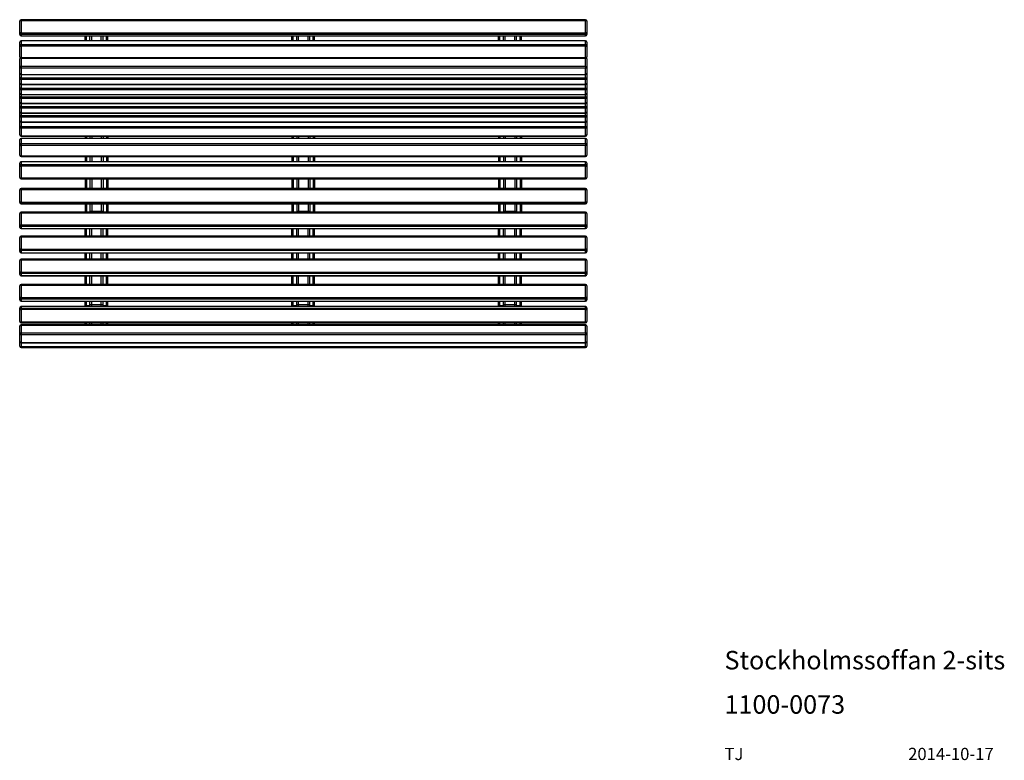
# Model space of a CAD drawing. Extents: x 952 to 3210, y 78 to 1775.
import ezdxf

# ---------------------------------------------------------------- set-up
doc = ezdxf.new("R2010")
doc.units = 0
doc.header["$LTSCALE"] = 8
doc.layers.get('0').update_dxf_attribs({"linetype": 'CONTINUOUS'})
doc.styles.add('SLDTEXTSTYLE0', font='TXT', dxfattribs={"width": 0.75})

msp = doc.modelspace()

# ---------------------------------------------------------------- linework, layer by layer
at = {"color": 7, "linetype": 'CONTINUOUS'}
for p, q in [((952.5, 1744.2), (952.5, 1771.9)), ((2249.5, 1774.9), (955.5, 1774.9)), ((955.5, 1772.3), (955.5, 1744.6)), ((2249.5, 1772.3), (955.5, 1772.3)), ((2249.5, 1744.6), (2249.5, 1772.3)), ((2252.5, 1771.9), (2252.5, 1744.2)), ((952.5, 1741.1), (952.5, 1744.2)), ((955.5, 1744.6), (955.5, 1741.2)), ((955.5, 1744.6), (2249.5, 1744.6)), ((2249.5, 1741.2), (955.5, 1741.2)), ((955.5, 1741.2), (955.5, 1738.1)), ((955.5, 1738.1), (2249.5, 1738.1)), ((955.5, 1738.1), (2249.5, 1738.1)), ((1102.5, 1726.6), (1102.5, 1738.1)), ((1105.5, 1726.6), (1105.5, 1738.1)), ((1113.5, 1726.6), (1113.5, 1738.1)), ((1143.5, 1726.6), (1143.5, 1738.1)), ((1151.5, 1726.6), (1151.5, 1738.1)), ((1154.5, 1726.6), (1154.5, 1738.1)), ((1576.5, 1726.6), (1576.5, 1738.1)), ((1579.5, 1726.6), (1579.5, 1738.1)), ((1587.5, 1726.6), (1587.5, 1738.1)), ((1617.5, 1726.6), (1617.5, 1738.1)), ((1625.5, 1726.6), (1625.5, 1738.1)), ((1628.5, 1726.6), (1628.5, 1738.1)), ((2050.5, 1726.6), (2050.5, 1738.1)), ((2053.5, 1726.6), (2053.5, 1738.1)), ((2061.5, 1726.6), (2061.5, 1738.1)), ((2091.5, 1726.6), (2091.5, 1738.1)), ((2099.5, 1726.6), (2099.5, 1738.1)), ((2102.5, 1726.6), (2102.5, 1738.1)), ((2249.5, 1744.6), (2249.5, 1741.2)), ((2249.5, 1738.1), (2249.5, 1741.2)), ((2252.5, 1744.2), (2252.5, 1741.1)), ((952.5, 1715.3), (952.5, 1723.6)), ((2249.5, 1726.6), (955.5, 1726.6)), ((2249.5, 1726.4), (955.5, 1726.4)), ((955.5, 1726.4), (955.5, 1718.1)), ((955.5, 1718.1), (2249.5, 1718.1)), ((955.5, 1718.1), (955.5, 1714.2)), ((2249.5, 1718.1), (2249.5, 1726.4)), ((2249.5, 1718.1), (2249.5, 1714.2)), ((2252.5, 1723.6), (2252.5, 1715.3)), ((952.5, 1689.4), (952.5, 1715.3)), ((2249.5, 1714.2), (955.5, 1714.2)), ((955.5, 1714.2), (955.5, 1688.3)), ((2249.5, 1688.3), (2249.5, 1714.2)), ((2252.5, 1715.3), (2252.5, 1689.4)), ((952.5, 1666.6), (952.5, 1685.4)), ((955.5, 1688.3), (2249.5, 1688.3)), ((955.5, 1686.4), (2249.5, 1686.4)), ((2252.5, 1685.4), (2252.5, 1666.6)), ((952.5, 1652.1), (952.5, 1666.6)), ((952.5, 1640.3), (952.5, 1652.1)), ((955.5, 1668.1), (2249.5, 1668.1)), ((955.5, 1668.1), (955.5, 1664)), ((2249.5, 1664), (955.5, 1664)), ((955.5, 1664), (955.5, 1649.5)), ((955.5, 1649.5), (2249.5, 1649.5)), ((955.5, 1649.1), (2249.5, 1649.1)), ((2249.5, 1668.1), (2249.5, 1664)), ((2249.5, 1649.5), (2249.5, 1664)), ((2252.5, 1666.6), (2252.5, 1652.1)), ((2252.5, 1652.1), (2252.5, 1640.3)), ((952.5, 1629.6), (952.5, 1640.3)), ((952.5, 1617.1), (952.5, 1629.6)), ((955.5, 1641.4), (2249.5, 1641.4)), ((955.5, 1641.4), (955.5, 1637.5)), ((2249.5, 1637.5), (955.5, 1637.5)), ((955.5, 1637.5), (955.5, 1626.8)), ((955.5, 1626.8), (2249.5, 1626.8)), ((955.5, 1626.6), (2249.5, 1626.6)), ((2249.5, 1641.4), (2249.5, 1637.5)), ((2249.5, 1626.8), (2249.5, 1637.5)), ((2252.5, 1640.3), (2252.5, 1629.6)), ((2252.5, 1629.6), (2252.5, 1617.1)), ((952.5, 1606.4), (952.5, 1617.1)), ((952.5, 1596.8), (952.5, 1606.4)), ((955.5, 1618.3), (2249.5, 1618.3)), ((955.5, 1618.3), (955.5, 1614.4)), ((2249.5, 1614.4), (955.5, 1614.4)), ((955.5, 1614.4), (955.5, 1603.6)), ((955.5, 1603.6), (2249.5, 1603.6)), ((955.5, 1603.4), (2249.5, 1603.4)), ((2249.5, 1618.3), (2249.5, 1614.4)), ((2249.5, 1603.6), (2249.5, 1614.4)), ((2252.5, 1617.1), (2252.5, 1606.4)), ((2252.5, 1606.4), (2252.5, 1596.8)), ((952.5, 1586.1), (952.5, 1596.8)), ((952.5, 1574.7), (952.5, 1586.1)), ((955.5, 1597.9), (2249.5, 1597.9)), ((955.5, 1597.9), (955.5, 1594)), ((2249.5, 1594), (955.5, 1594)), ((955.5, 1594), (955.5, 1583.3)), ((955.5, 1583.3), (2249.5, 1583.3)), ((955.5, 1583.1), (2249.5, 1583.1)), ((2249.5, 1597.9), (2249.5, 1594)), ((2249.5, 1583.3), (2249.5, 1594)), ((2252.5, 1596.8), (2252.5, 1586.1)), ((2252.5, 1586.1), (2252.5, 1574.7)), ((952.5, 1564), (952.5, 1574.7)), ((952.5, 1554.1), (952.5, 1564)), ((955.5, 1575.8), (2249.5, 1575.8)), ((955.5, 1575.8), (955.5, 1571.9)), ((2249.5, 1571.9), (955.5, 1571.9)), ((955.5, 1571.9), (955.5, 1561.2)), ((955.5, 1561.2), (2249.5, 1561.2)), ((955.5, 1561), (2249.5, 1561)), ((2249.5, 1575.8), (2249.5, 1571.9)), ((2249.5, 1561.2), (2249.5, 1571.9)), ((2252.5, 1574.7), (2252.5, 1564)), ((2252.5, 1564), (2252.5, 1554.1)), ((952.5, 1543.3), (952.5, 1554.1)), ((952.5, 1528.6), (952.5, 1543.3)), ((955.5, 1555.2), (955.5, 1551.3)), ((955.5, 1555.2), (2249.5, 1555.2)), ((2249.5, 1551.3), (955.5, 1551.3)), ((955.5, 1551.3), (955.5, 1540.6)), ((955.5, 1540.6), (2249.5, 1540.6)), ((955.5, 1540.3), (2249.5, 1540.3)), ((2249.5, 1555.2), (2249.5, 1551.3)), ((2249.5, 1540.6), (2249.5, 1551.3)), ((2252.5, 1554.1), (2252.5, 1543.3)), ((2252.5, 1543.3), (2252.5, 1528.6)), ((952.5, 1510.9), (952.5, 1528.6)), ((955.5, 1530.5), (955.5, 1526.3)), ((955.5, 1530.5), (2249.5, 1530.5)), ((2249.5, 1526.3), (955.5, 1526.3)), ((955.5, 1526.3), (955.5, 1508.5)), ((2249.5, 1530.5), (2249.5, 1526.3)), ((2249.5, 1508.5), (2249.5, 1526.3)), ((2252.5, 1528.6), (2252.5, 1510.9)), ((952.5, 1488.3), (952.5, 1500)), ((955.5, 1508.5), (2249.5, 1508.5)), ((955.5, 1507.9), (2249.5, 1507.9)), ((2249.5, 1503), (955.5, 1503)), ((2249.5, 1502.5), (955.5, 1502.5)), ((955.5, 1502.5), (955.5, 1490.8)), ((955.5, 1490.8), (2249.5, 1490.8)), ((955.5, 1490.8), (955.5, 1486.7)), ((1102.5, 1507.9), (1102.5, 1503)), ((1105.5, 1507.9), (1105.5, 1503)), ((1113.5, 1507.9), (1113.5, 1503)), ((1143.5, 1507.9), (1143.5, 1503)), ((1151.5, 1507.9), (1151.5, 1503)), ((1154.5, 1507.9), (1154.5, 1503)), ((1576.5, 1507.9), (1576.5, 1503)), ((1579.5, 1507.9), (1579.5, 1503)), ((1587.5, 1507.9), (1587.5, 1503)), ((1617.5, 1507.9), (1617.5, 1503)), ((1625.5, 1507.9), (1625.5, 1503)), ((1628.5, 1507.9), (1628.5, 1503)), ((2050.5, 1507.9), (2050.5, 1503)), ((2053.5, 1507.9), (2053.5, 1503)), ((2061.5, 1507.9), (2061.5, 1503)), ((2091.5, 1507.9), (2091.5, 1503)), ((2099.5, 1507.9), (2099.5, 1503)), ((2102.5, 1507.9), (2102.5, 1503)), ((2249.5, 1490.8), (2249.5, 1502.5)), ((2249.5, 1490.8), (2249.5, 1486.7)), ((2252.5, 1500), (2252.5, 1488.3)), ((952.5, 1464.6), (952.5, 1488.3)), ((2249.5, 1486.7), (955.5, 1486.7)), ((955.5, 1486.7), (955.5, 1463)), ((2249.5, 1463), (2249.5, 1486.7)), ((2252.5, 1488.3), (2252.5, 1464.6)), ((952.5, 1440.3), (952.5, 1445.9)), ((955.5, 1463), (2249.5, 1463)), ((955.5, 1461.6), (2249.5, 1461.6)), ((2249.5, 1448.9), (955.5, 1448.9)), ((2249.5, 1448.8), (955.5, 1448.8)), ((955.5, 1448.8), (955.5, 1443.2)), ((1102.5, 1461.6), (1102.5, 1448.9)), ((1105.5, 1461.6), (1105.5, 1448.9)), ((1113.5, 1461.6), (1113.5, 1448.9)), ((1143.5, 1461.6), (1143.5, 1448.9)), ((1151.5, 1461.6), (1151.5, 1448.9)), ((1154.5, 1461.6), (1154.5, 1448.9)), ((1576.5, 1461.6), (1576.5, 1448.9)), ((1579.5, 1461.6), (1579.5, 1448.9)), ((1587.5, 1461.6), (1587.5, 1448.9)), ((1617.5, 1461.6), (1617.5, 1448.9)), ((1625.5, 1461.6), (1625.5, 1448.9)), ((1628.5, 1461.6), (1628.5, 1448.9)), ((2050.5, 1461.6), (2050.5, 1448.9)), ((2053.5, 1461.6), (2053.5, 1448.9)), ((2061.5, 1461.6), (2061.5, 1448.9)), ((2091.5, 1461.6), (2091.5, 1448.9)), ((2099.5, 1461.6), (2099.5, 1448.9)), ((2102.5, 1461.6), (2102.5, 1448.9)), ((2249.5, 1443.2), (2249.5, 1448.8)), ((2252.5, 1445.9), (2252.5, 1440.3)), ((952.5, 1413.2), (952.5, 1440.3)), ((955.5, 1443.2), (2249.5, 1443.2)), ((955.5, 1443.2), (955.5, 1439.5)), ((2249.5, 1439.5), (955.5, 1439.5)), ((955.5, 1439.5), (955.5, 1412.4)), ((2249.5, 1443.2), (2249.5, 1439.5)), ((2249.5, 1412.4), (2249.5, 1439.5)), ((2252.5, 1440.3), (2252.5, 1413.2)), ((955.5, 1412.4), (2249.5, 1412.4)), ((955.5, 1410.2), (2249.5, 1410.2)), ((1102.5, 1410.2), (1102.5, 1387.9)), ((1105.5, 1410.2), (1105.5, 1387.9)), ((1113.5, 1410.2), (1113.5, 1387.9)), ((1143.5, 1410.2), (1143.5, 1387.9)), ((1151.5, 1410.2), (1151.5, 1387.9)), ((1154.5, 1410.2), (1154.5, 1387.9)), ((1576.5, 1410.2), (1576.5, 1387.9)), ((1579.5, 1410.2), (1579.5, 1387.9)), ((1587.5, 1410.2), (1587.5, 1387.9)), ((1617.5, 1410.2), (1617.5, 1387.9)), ((1625.5, 1410.2), (1625.5, 1387.9)), ((1628.5, 1410.2), (1628.5, 1387.9)), ((2050.5, 1410.2), (2050.5, 1387.9)), ((2053.5, 1410.2), (2053.5, 1387.9)), ((2061.5, 1410.2), (2061.5, 1387.9)), ((2091.5, 1410.2), (2091.5, 1387.9)), ((2099.5, 1410.2), (2099.5, 1387.9)), ((2102.5, 1410.2), (2102.5, 1387.9)), ((952.5, 1357), (952.5, 1384.9)), ((2249.5, 1387.9), (955.5, 1387.9)), ((955.5, 1385.1), (955.5, 1357.1)), ((2249.5, 1385.1), (955.5, 1385.1)), ((2249.5, 1357.1), (2249.5, 1385.1)), ((2252.5, 1384.9), (2252.5, 1357)), ((952.5, 1355.8), (952.5, 1357)), ((955.5, 1357.1), (2249.5, 1357.1)), ((955.5, 1357.1), (955.5, 1354)), ((2249.5, 1357.1), (2249.5, 1354)), ((2252.5, 1357), (2252.5, 1355.8)), ((2249.5, 1354), (955.5, 1354)), ((955.5, 1354), (955.5, 1352.8)), ((955.5, 1352.8), (2249.5, 1352.8)), ((955.5, 1352.8), (2249.5, 1352.8)), ((2249.5, 1334.1), (955.5, 1334.1)), ((955.5, 1331.7), (955.5, 1304.4)), ((2249.5, 1331.7), (955.5, 1331.7)), ((1102.5, 1352.8), (1102.5, 1335.6)), ((1105.5, 1335.6), (1102.5, 1335.6)), ((1102.5, 1334.1), (1102.5, 1335.6)), ((1105.5, 1352.8), (1105.5, 1335.6)), ((1105.5, 1334.1), (1105.5, 1335.6)), ((1113.5, 1352.8), (1113.5, 1334.8)), ((1113.5, 1334.1), (1113.5, 1334.8)), ((1139.5, 1335.6), (1117.5, 1335.6)), ((1143.5, 1352.8), (1143.5, 1334.8)), ((1143.5, 1334.1), (1143.5, 1334.8)), ((1151.5, 1352.8), (1151.5, 1335.6)), ((1154.5, 1335.6), (1151.5, 1335.6)), ((1151.5, 1334.1), (1151.5, 1335.6)), ((1154.5, 1352.8), (1154.5, 1335.6)), ((1154.5, 1334.1), (1154.5, 1335.6)), ((1576.5, 1352.8), (1576.5, 1335.6)), ((1579.5, 1335.6), (1576.5, 1335.6)), ((1576.5, 1334.1), (1576.5, 1335.6)), ((1579.5, 1352.8), (1579.5, 1335.6)), ((1579.5, 1334.1), (1579.5, 1335.6)), ((1587.5, 1352.8), (1587.5, 1334.8)), ((1587.5, 1334.1), (1587.5, 1334.8)), ((1613.5, 1335.6), (1591.5, 1335.6)), ((1617.5, 1352.8), (1617.5, 1334.8)), ((1617.5, 1334.1), (1617.5, 1334.8)), ((1625.5, 1352.8), (1625.5, 1335.6)), ((1628.5, 1335.6), (1625.5, 1335.6)), ((1625.5, 1334.1), (1625.5, 1335.6)), ((1628.5, 1352.8), (1628.5, 1335.6)), ((1628.5, 1334.1), (1628.5, 1335.6)), ((2050.5, 1352.8), (2050.5, 1335.6)), ((2053.5, 1335.6), (2050.5, 1335.6)), ((2050.5, 1334.1), (2050.5, 1335.6)), ((2053.5, 1352.8), (2053.5, 1335.6)), ((2053.5, 1334.1), (2053.5, 1335.6)), ((2061.5, 1352.8), (2061.5, 1334.8)), ((2061.5, 1334.1), (2061.5, 1334.8)), ((2087.5, 1335.6), (2065.5, 1335.6)), ((2091.5, 1352.8), (2091.5, 1334.8)), ((2091.5, 1334.1), (2091.5, 1334.8)), ((2099.5, 1352.8), (2099.5, 1335.6)), ((2102.5, 1335.6), (2099.5, 1335.6)), ((2099.5, 1334.1), (2099.5, 1335.6)), ((2102.5, 1352.8), (2102.5, 1335.6)), ((2102.5, 1334.1), (2102.5, 1335.6)), ((2249.5, 1352.8), (2249.5, 1354)), ((2249.5, 1304.4), (2249.5, 1331.7)), ((952.5, 1303.7), (952.5, 1331.1)), ((2252.5, 1331.1), (2252.5, 1303.7)), ((952.5, 1299), (952.5, 1303.7)), ((955.5, 1304.4), (2249.5, 1304.4)), ((955.5, 1304.4), (955.5, 1300.8)), ((2249.5, 1300.8), (955.5, 1300.8)), ((955.5, 1300.8), (955.5, 1296.1)), ((955.5, 1296.1), (2249.5, 1296.1)), ((955.5, 1296), (2249.5, 1296)), ((1102.5, 1278.8), (1102.5, 1296)), ((1105.5, 1278.8), (1105.5, 1296)), ((1113.5, 1278.8), (1113.5, 1296)), ((1143.5, 1278.8), (1143.5, 1296)), ((1151.5, 1278.8), (1151.5, 1296)), ((1154.5, 1278.8), (1154.5, 1296)), ((1576.5, 1278.8), (1576.5, 1296)), ((1579.5, 1278.8), (1579.5, 1296)), ((1587.5, 1278.8), (1587.5, 1296)), ((1617.5, 1278.8), (1617.5, 1296)), ((1625.5, 1278.8), (1625.5, 1296)), ((1628.5, 1278.8), (1628.5, 1296)), ((2050.5, 1278.8), (2050.5, 1296)), ((2053.5, 1278.8), (2053.5, 1296)), ((2061.5, 1278.8), (2061.5, 1296)), ((2091.5, 1278.8), (2091.5, 1296)), ((2099.5, 1278.8), (2099.5, 1296)), ((2102.5, 1278.8), (2102.5, 1296)), ((2249.5, 1304.4), (2249.5, 1300.8)), ((2249.5, 1296.1), (2249.5, 1300.8)), ((2252.5, 1303.7), (2252.5, 1299)), ((952.5, 1248.5), (952.5, 1275.8)), ((2249.5, 1278.8), (955.5, 1278.8)), ((955.5, 1276.5), (955.5, 1249.1)), ((2249.5, 1276.5), (955.5, 1276.5)), ((2249.5, 1249.1), (2249.5, 1276.5)), ((2252.5, 1275.8), (2252.5, 1248.5)), ((952.5, 1243.7), (952.5, 1248.5)), ((955.5, 1249.1), (2249.5, 1249.1)), ((955.5, 1249.1), (955.5, 1245.6)), ((2249.5, 1245.6), (955.5, 1245.6)), ((955.5, 1245.6), (955.5, 1240.8)), ((2249.5, 1249.1), (2249.5, 1245.6)), ((2249.5, 1240.8), (2249.5, 1245.6)), ((2252.5, 1248.5), (2252.5, 1243.7)), ((952.5, 1196), (952.5, 1223.3)), ((955.5, 1240.8), (2249.5, 1240.8)), ((955.5, 1240.7), (2249.5, 1240.7)), ((2249.5, 1226.3), (955.5, 1226.3)), ((955.5, 1224), (955.5, 1196.6)), ((2249.5, 1224), (955.5, 1224)), ((1102.5, 1226.3), (1102.5, 1240.7)), ((1105.5, 1226.3), (1105.5, 1240.7)), ((1113.5, 1226.3), (1113.5, 1240.7)), ((1143.5, 1226.3), (1143.5, 1240.7)), ((1151.5, 1226.3), (1151.5, 1240.7)), ((1154.5, 1226.3), (1154.5, 1240.7)), ((1576.5, 1226.3), (1576.5, 1240.7)), ((1579.5, 1226.3), (1579.5, 1240.7)), ((1587.5, 1226.3), (1587.5, 1240.7)), ((1617.5, 1226.3), (1617.5, 1240.7)), ((1625.5, 1226.3), (1625.5, 1240.7)), ((1628.5, 1226.3), (1628.5, 1240.7)), ((2050.5, 1226.3), (2050.5, 1240.7)), ((2053.5, 1226.3), (2053.5, 1240.7)), ((2061.5, 1226.3), (2061.5, 1240.7)), ((2091.5, 1226.3), (2091.5, 1240.7)), ((2099.5, 1226.3), (2099.5, 1240.7)), ((2102.5, 1226.3), (2102.5, 1240.7)), ((2249.5, 1196.6), (2249.5, 1224)), ((2252.5, 1223.3), (2252.5, 1196)), ((955.5, 1196.6), (2249.5, 1196.6)), ((955.5, 1196.6), (955.5, 1193)), ((2249.5, 1196.6), (2249.5, 1193)), ((952.5, 1191.2), (952.5, 1196)), ((2249.5, 1193), (955.5, 1193)), ((955.5, 1193), (955.5, 1188.3)), ((955.5, 1188.3), (2249.5, 1188.3)), ((955.5, 1188.2), (2249.5, 1188.2)), ((1102.5, 1168), (1102.5, 1188.2)), ((1105.5, 1168), (1105.5, 1188.2)), ((1113.5, 1168), (1113.5, 1188.2)), ((1143.5, 1168), (1143.5, 1188.2)), ((1151.5, 1168), (1151.5, 1188.2)), ((1154.5, 1168), (1154.5, 1188.2)), ((1576.5, 1168), (1576.5, 1188.2)), ((1579.5, 1168), (1579.5, 1188.2)), ((1587.5, 1168), (1587.5, 1188.2)), ((1617.5, 1168), (1617.5, 1188.2)), ((1625.5, 1168), (1625.5, 1188.2)), ((1628.5, 1168), (1628.5, 1188.2)), ((2050.5, 1168), (2050.5, 1188.2)), ((2053.5, 1168), (2053.5, 1188.2)), ((2061.5, 1168), (2061.5, 1188.2)), ((2091.5, 1168), (2091.5, 1188.2)), ((2099.5, 1168), (2099.5, 1188.2)), ((2102.5, 1168), (2102.5, 1188.2)), ((2249.5, 1188.3), (2249.5, 1193)), ((2252.5, 1196), (2252.5, 1191.2)), ((952.5, 1137.6), (952.5, 1165)), ((2249.5, 1168), (955.5, 1168)), ((955.5, 1165.6), (955.5, 1138.3)), ((2249.5, 1165.6), (955.5, 1165.6)), ((2249.5, 1138.3), (2249.5, 1165.6)), ((2252.5, 1165), (2252.5, 1137.6)), ((952.5, 1132.9), (952.5, 1137.6)), ((955.5, 1138.3), (955.5, 1134.7)), ((955.5, 1138.3), (2249.5, 1138.3)), ((2249.5, 1134.7), (955.5, 1134.7)), ((955.5, 1134.7), (955.5, 1129.9)), ((955.5, 1129.9), (2249.5, 1129.9)), ((955.5, 1129.9), (2249.5, 1129.9)), ((1102.5, 1121.8), (1102.5, 1129.9)), ((1105.5, 1121.8), (1105.5, 1129.9)), ((1113.5, 1121), (1113.5, 1129.9)), ((1143.5, 1121), (1143.5, 1129.9)), ((1151.5, 1121.8), (1151.5, 1129.9)), ((1154.5, 1121.8), (1154.5, 1129.9)), ((1576.5, 1121.8), (1576.5, 1129.9)), ((1579.5, 1121.8), (1579.5, 1129.9)), ((1587.5, 1121), (1587.5, 1129.9)), ((1617.5, 1121), (1617.5, 1129.9)), ((1625.5, 1121.8), (1625.5, 1129.9)), ((1628.5, 1121.8), (1628.5, 1129.9)), ((2050.5, 1121.8), (2050.5, 1129.9)), ((2053.5, 1121.8), (2053.5, 1129.9)), ((2061.5, 1121), (2061.5, 1129.9)), ((2091.5, 1121), (2091.5, 1129.9)), ((2099.5, 1121.8), (2099.5, 1129.9)), ((2102.5, 1121.8), (2102.5, 1129.9)), ((2249.5, 1138.3), (2249.5, 1134.7)), ((2249.5, 1129.9), (2249.5, 1134.7)), ((2252.5, 1137.6), (2252.5, 1132.9)), ((952.5, 1110.9), (952.5, 1114.3)), ((952.5, 1083.2), (952.5, 1110.9)), ((2249.5, 1117.3), (955.5, 1117.3)), ((955.5, 1117.3), (955.5, 1113.9)), ((2249.5, 1117.3), (955.5, 1117.3)), ((955.5, 1113.9), (955.5, 1110.4)), ((955.5, 1113.9), (2249.5, 1113.9)), ((2249.5, 1110.4), (955.5, 1110.4)), ((955.5, 1110.4), (955.5, 1082.8)), ((1105.5, 1121.8), (1102.5, 1121.8)), ((1102.5, 1117.3), (1102.5, 1121.8)), ((1105.5, 1117.3), (1105.5, 1121.8)), ((1113.5, 1117.3), (1113.5, 1121)), ((1139.5, 1121.8), (1117.5, 1121.8)), ((1143.5, 1117.3), (1143.5, 1121)), ((1154.5, 1121.8), (1151.5, 1121.8)), ((1151.5, 1117.3), (1151.5, 1121.8)), ((1154.5, 1117.3), (1154.5, 1121.8)), ((1579.5, 1121.8), (1576.5, 1121.8)), ((1576.5, 1117.3), (1576.5, 1121.8)), ((1579.5, 1117.3), (1579.5, 1121.8)), ((1587.5, 1117.3), (1587.5, 1121)), ((1613.5, 1121.8), (1591.5, 1121.8)), ((1617.5, 1117.3), (1617.5, 1121)), ((1628.5, 1121.8), (1625.5, 1121.8)), ((1625.5, 1117.3), (1625.5, 1121.8)), ((1628.5, 1117.3), (1628.5, 1121.8)), ((2053.5, 1121.8), (2050.5, 1121.8)), ((2050.5, 1117.3), (2050.5, 1121.8)), ((2053.5, 1117.3), (2053.5, 1121.8)), ((2061.5, 1117.3), (2061.5, 1121)), ((2087.5, 1121.8), (2065.5, 1121.8)), ((2091.5, 1117.3), (2091.5, 1121)), ((2102.5, 1121.8), (2099.5, 1121.8)), ((2099.5, 1117.3), (2099.5, 1121.8)), ((2102.5, 1117.3), (2102.5, 1121.8)), ((2249.5, 1113.9), (2249.5, 1117.3)), ((2249.5, 1113.9), (2249.5, 1110.4)), ((2249.5, 1082.8), (2249.5, 1110.4)), ((2252.5, 1114.3), (2252.5, 1110.9)), ((2252.5, 1110.9), (2252.5, 1083.2)), ((952.5, 1055), (952.5, 1072.3)), ((955.5, 1082.8), (2249.5, 1082.8)), ((955.5, 1080.2), (2249.5, 1080.2)), ((2249.5, 1075.3), (955.5, 1075.3)), ((955.5, 1074.2), (955.5, 1056.9)), ((2249.5, 1074.2), (955.5, 1074.2)), ((1102.5, 1075.3), (1102.5, 1080.2)), ((1105.5, 1075.3), (1105.5, 1080.2)), ((1113.5, 1075.3), (1113.5, 1080.2)), ((1143.5, 1075.3), (1143.5, 1080.2)), ((1151.5, 1075.3), (1151.5, 1080.2)), ((1154.5, 1075.3), (1154.5, 1080.2)), ((1576.5, 1075.3), (1576.5, 1080.2)), ((1579.5, 1075.3), (1579.5, 1080.2)), ((1587.5, 1075.3), (1587.5, 1080.2)), ((1617.5, 1075.3), (1617.5, 1080.2)), ((1625.5, 1075.3), (1625.5, 1080.2)), ((1628.5, 1075.3), (1628.5, 1080.2)), ((2050.5, 1075.3), (2050.5, 1080.2)), ((2053.5, 1075.3), (2053.5, 1080.2)), ((2061.5, 1075.3), (2061.5, 1080.2)), ((2091.5, 1075.3), (2091.5, 1080.2)), ((2099.5, 1075.3), (2099.5, 1080.2)), ((2102.5, 1075.3), (2102.5, 1080.2)), ((2249.5, 1056.9), (2249.5, 1074.2)), ((2252.5, 1072.3), (2252.5, 1055)), ((952.5, 1037.7), (952.5, 1055)), ((955.5, 1056.9), (955.5, 1052.7)), ((955.5, 1056.9), (2249.5, 1056.9)), ((2249.5, 1052.7), (955.5, 1052.7)), ((955.5, 1052.7), (955.5, 1035.4)), ((2249.5, 1056.9), (2249.5, 1052.7)), ((2249.5, 1035.4), (2249.5, 1052.7)), ((2252.5, 1055), (2252.5, 1037.7)), ((952.5, 1026.5), (952.5, 1037.7)), ((955.5, 1035.4), (2249.5, 1035.4)), ((955.5, 1034.7), (2249.5, 1034.7)), ((955.5, 1026.2), (2249.5, 1026.2)), ((955.5, 1023.5), (2249.5, 1023.5)), ((2252.5, 1037.7), (2252.5, 1026.5))]:
    msp.add_line(p, q, dxfattribs=at)
at = {"color": 8, "linetype": 'CONTINUOUS'}
for p, q in [((955.5, 1774.9), (955.5, 1772.3)), ((2249.5, 1774.9), (2249.5, 1772.3)), ((955.5, 1738.1), (955.5, 1738.1)), ((1117.5, 1726.6), (1117.5, 1738.1)), ((1139.5, 1726.6), (1139.5, 1738.1)), ((1591.5, 1726.6), (1591.5, 1738.1)), ((1613.5, 1726.6), (1613.5, 1738.1)), ((2065.5, 1726.6), (2065.5, 1738.1)), ((2087.5, 1726.6), (2087.5, 1738.1)), ((2249.5, 1738.1), (2249.5, 1738.1)), ((955.5, 1726.6), (955.5, 1726.4)), ((2249.5, 1726.6), (2249.5, 1726.4)), ((955.5, 1688.3), (955.5, 1686.4)), ((955.5, 1686.4), (955.5, 1668.1)), ((2249.5, 1688.3), (2249.5, 1686.4)), ((2249.5, 1668.1), (2249.5, 1686.4)), ((955.5, 1649.5), (955.5, 1649.1)), ((955.5, 1649.1), (955.5, 1641.4)), ((2249.5, 1649.5), (2249.5, 1649.1)), ((2249.5, 1641.4), (2249.5, 1649.1)), ((955.5, 1626.8), (955.5, 1626.6)), ((955.5, 1626.6), (955.5, 1618.3)), ((2249.5, 1626.8), (2249.5, 1626.6)), ((2249.5, 1618.3), (2249.5, 1626.6)), ((955.5, 1603.6), (955.5, 1603.4)), ((955.5, 1603.4), (955.5, 1597.9)), ((2249.5, 1603.6), (2249.5, 1603.4)), ((2249.5, 1597.9), (2249.5, 1603.4)), ((955.5, 1583.3), (955.5, 1583.1)), ((955.5, 1583.1), (955.5, 1575.8)), ((2249.5, 1583.3), (2249.5, 1583.1)), ((2249.5, 1575.8), (2249.5, 1583.1)), ((955.5, 1561.2), (955.5, 1561)), ((955.5, 1561), (955.5, 1555.2)), ((2249.5, 1561.2), (2249.5, 1561)), ((2249.5, 1555.2), (2249.5, 1561)), ((955.5, 1540.6), (955.5, 1540.3)), ((955.5, 1540.3), (955.5, 1530.5)), ((2249.5, 1540.6), (2249.5, 1540.3)), ((2249.5, 1530.5), (2249.5, 1540.3)), ((955.5, 1508.5), (955.5, 1507.9)), ((955.5, 1503), (955.5, 1502.5)), ((1117.5, 1507.9), (1117.5, 1503)), ((1139.5, 1507.9), (1139.5, 1503)), ((1591.5, 1507.9), (1591.5, 1503)), ((1613.5, 1507.9), (1613.5, 1503)), ((2065.5, 1507.9), (2065.5, 1503)), ((2087.5, 1507.9), (2087.5, 1503)), ((2249.5, 1508.5), (2249.5, 1507.9)), ((2249.5, 1503), (2249.5, 1502.5)), ((955.5, 1463), (955.5, 1461.6)), ((955.5, 1448.9), (955.5, 1448.8)), ((1117.5, 1461.6), (1117.5, 1448.9)), ((1139.5, 1461.6), (1139.5, 1448.9)), ((1591.5, 1461.6), (1591.5, 1448.9)), ((1613.5, 1461.6), (1613.5, 1448.9)), ((2065.5, 1461.6), (2065.5, 1448.9)), ((2087.5, 1461.6), (2087.5, 1448.9)), ((2249.5, 1463), (2249.5, 1461.6)), ((2249.5, 1448.9), (2249.5, 1448.8)), ((955.5, 1412.4), (955.5, 1410.2)), ((1117.5, 1410.2), (1117.5, 1387.9)), ((1139.5, 1410.2), (1139.5, 1387.9)), ((1591.5, 1410.2), (1591.5, 1387.9)), ((1613.5, 1410.2), (1613.5, 1387.9)), ((2065.5, 1410.2), (2065.5, 1387.9)), ((2087.5, 1410.2), (2087.5, 1387.9)), ((2249.5, 1412.4), (2249.5, 1410.2)), ((955.5, 1387.9), (955.5, 1385.1)), ((2249.5, 1387.9), (2249.5, 1385.1)), ((955.5, 1352.8), (955.5, 1352.8)), ((955.5, 1334.1), (955.5, 1331.7)), ((1117.5, 1352.8), (1117.5, 1335.6)), ((1117.5, 1334.1), (1117.5, 1335.6)), ((1139.5, 1352.8), (1139.5, 1335.6)), ((1139.5, 1334.1), (1139.5, 1335.6)), ((1591.5, 1352.8), (1591.5, 1335.6)), ((1591.5, 1334.1), (1591.5, 1335.6)), ((1613.5, 1352.8), (1613.5, 1335.6)), ((1613.5, 1334.1), (1613.5, 1335.6)), ((2065.5, 1352.8), (2065.5, 1335.6)), ((2065.5, 1334.1), (2065.5, 1335.6)), ((2087.5, 1352.8), (2087.5, 1335.6)), ((2087.5, 1334.1), (2087.5, 1335.6)), ((2249.5, 1352.8), (2249.5, 1352.8)), ((2249.5, 1334.1), (2249.5, 1331.7)), ((955.5, 1296.1), (955.5, 1296)), ((1117.5, 1278.8), (1117.5, 1296)), ((1139.5, 1278.8), (1139.5, 1296)), ((1591.5, 1278.8), (1591.5, 1296)), ((1613.5, 1278.8), (1613.5, 1296)), ((2065.5, 1278.8), (2065.5, 1296)), ((2087.5, 1278.8), (2087.5, 1296)), ((2249.5, 1296.1), (2249.5, 1296)), ((955.5, 1278.8), (955.5, 1276.5)), ((2249.5, 1278.8), (2249.5, 1276.5)), ((955.5, 1240.8), (955.5, 1240.7)), ((955.5, 1226.3), (955.5, 1224)), ((1117.5, 1226.3), (1117.5, 1240.7)), ((1139.5, 1226.3), (1139.5, 1240.7)), ((1591.5, 1226.3), (1591.5, 1240.7)), ((1613.5, 1226.3), (1613.5, 1240.7)), ((2065.5, 1226.3), (2065.5, 1240.7)), ((2087.5, 1226.3), (2087.5, 1240.7)), ((2249.5, 1240.8), (2249.5, 1240.7)), ((2249.5, 1226.3), (2249.5, 1224)), ((955.5, 1188.3), (955.5, 1188.2)), ((1117.5, 1168), (1117.5, 1188.2)), ((1139.5, 1168), (1139.5, 1188.2)), ((1591.5, 1168), (1591.5, 1188.2)), ((1613.5, 1168), (1613.5, 1188.2)), ((2065.5, 1168), (2065.5, 1188.2)), ((2087.5, 1168), (2087.5, 1188.2)), ((2249.5, 1188.3), (2249.5, 1188.2)), ((955.5, 1168), (955.5, 1165.6)), ((2249.5, 1168), (2249.5, 1165.6)), ((955.5, 1129.9), (955.5, 1129.9)), ((1117.5, 1121.8), (1117.5, 1129.9)), ((1139.5, 1121.8), (1139.5, 1129.9)), ((1591.5, 1121.8), (1591.5, 1129.9)), ((1613.5, 1121.8), (1613.5, 1129.9)), ((2065.5, 1121.8), (2065.5, 1129.9)), ((2087.5, 1121.8), (2087.5, 1129.9)), ((2249.5, 1129.9), (2249.5, 1129.9)), ((955.5, 1117.3), (955.5, 1117.3)), ((1117.5, 1117.3), (1117.5, 1121.8)), ((1139.5, 1117.3), (1139.5, 1121.8)), ((1591.5, 1117.3), (1591.5, 1121.8)), ((1613.5, 1117.3), (1613.5, 1121.8)), ((2065.5, 1117.3), (2065.5, 1121.8)), ((2087.5, 1117.3), (2087.5, 1121.8)), ((2249.5, 1117.3), (2249.5, 1117.3)), ((955.5, 1082.8), (955.5, 1080.2)), ((955.5, 1075.3), (955.5, 1074.2)), ((1117.5, 1075.3), (1117.5, 1080.2)), ((1139.5, 1075.3), (1139.5, 1080.2)), ((1591.5, 1075.3), (1591.5, 1080.2)), ((1613.5, 1075.3), (1613.5, 1080.2)), ((2065.5, 1075.3), (2065.5, 1080.2)), ((2087.5, 1075.3), (2087.5, 1080.2)), ((2249.5, 1082.8), (2249.5, 1080.2)), ((2249.5, 1075.3), (2249.5, 1074.2)), ((955.5, 1035.4), (955.5, 1034.7)), ((955.5, 1034.7), (955.5, 1026.2)), ((955.5, 1026.2), (955.5, 1023.5)), ((2249.5, 1035.4), (2249.5, 1034.7)), ((2249.5, 1026.2), (2249.5, 1034.7)), ((2249.5, 1026.2), (2249.5, 1023.5))]:
    msp.add_line(p, q, dxfattribs=at)
at = {"color": 7, "linetype": 'CONTINUOUS', "flags": 128}
for points in [[(952.5, 1715.3), (952.5, 1715.1), (952.7, 1714.9), (953, 1714.7), (953.4, 1714.5), (953.8, 1714.3), (954.3, 1714.2), (954.9, 1714.2), (955.5, 1714.2)], [(2249.5, 1714.2), (2250.1, 1714.2), (2250.6, 1714.2), (2251.2, 1714.3), (2251.6, 1714.5), (2252, 1714.7), (2252.3, 1714.9), (2252.4, 1715.1), (2252.5, 1715.3)], [(952.5, 1689.4), (952.5, 1689.2), (952.7, 1689), (953, 1688.8), (953.4, 1688.6), (953.8, 1688.4), (954.3, 1688.3), (954.9, 1688.3), (955.5, 1688.3)], [(2249.5, 1688.3), (2250.1, 1688.3), (2250.6, 1688.3), (2251.2, 1688.4), (2251.6, 1688.6), (2252, 1688.8), (2252.3, 1689), (2252.4, 1689.2), (2252.5, 1689.4)], [(955.5, 1668.1), (954.9, 1668.1), (954.3, 1668), (953.8, 1667.9), (953.4, 1667.7), (953, 1667.5), (952.7, 1667.2), (952.5, 1666.9), (952.5, 1666.6)], [(2249.5, 1668.1), (2250.1, 1668.1), (2250.6, 1668), (2251.2, 1667.9), (2251.6, 1667.7), (2252, 1667.5), (2252.3, 1667.2), (2252.4, 1666.9), (2252.5, 1666.6)], [(955.5, 1641.4), (954.9, 1641.4), (954.3, 1641.3), (953.8, 1641.2), (953.4, 1641.1), (953, 1640.9), (952.7, 1640.7), (952.5, 1640.5), (952.5, 1640.3)], [(2249.5, 1641.4), (2250.1, 1641.4), (2250.6, 1641.3), (2251.2, 1641.2), (2251.6, 1641.1), (2252, 1640.9), (2252.3, 1640.7), (2252.4, 1640.5), (2252.5, 1640.3)], [(955.5, 1618.3), (954.9, 1618.3), (954.3, 1618.2), (953.8, 1618.1), (953.4, 1617.9), (953, 1617.8), (952.7, 1617.6), (952.5, 1617.4), (952.5, 1617.1)], [(2249.5, 1618.3), (2250.1, 1618.3), (2250.6, 1618.2), (2251.2, 1618.1), (2251.6, 1617.9), (2252, 1617.8), (2252.3, 1617.6), (2252.4, 1617.4), (2252.5, 1617.1)], [(955.5, 1597.9), (954.9, 1597.9), (954.3, 1597.8), (953.8, 1597.7), (953.4, 1597.6), (953, 1597.4), (952.7, 1597.2), (952.5, 1597), (952.5, 1596.8)], [(2249.5, 1597.9), (2250.1, 1597.9), (2250.6, 1597.8), (2251.2, 1597.7), (2251.6, 1597.6), (2252, 1597.4), (2252.3, 1597.2), (2252.4, 1597), (2252.5, 1596.8)], [(955.5, 1575.8), (954.9, 1575.8), (954.3, 1575.8), (953.8, 1575.6), (953.4, 1575.5), (953, 1575.3), (952.7, 1575.1), (952.5, 1574.9), (952.5, 1574.7)], [(2249.5, 1575.8), (2250.1, 1575.8), (2250.6, 1575.8), (2251.2, 1575.6), (2251.6, 1575.5), (2252, 1575.3), (2252.3, 1575.1), (2252.4, 1574.9), (2252.5, 1574.7)], [(955.5, 1555.2), (954.9, 1555.2), (954.3, 1555.1), (953.8, 1555), (953.4, 1554.9), (953, 1554.7), (952.7, 1554.5), (952.5, 1554.3), (952.5, 1554.1)], [(2249.5, 1555.2), (2250.1, 1555.2), (2250.6, 1555.1), (2251.2, 1555), (2251.6, 1554.9), (2252, 1554.7), (2252.3, 1554.5), (2252.4, 1554.3), (2252.5, 1554.1)], [(955.5, 1530.5), (954.9, 1530.5), (954.3, 1530.4), (953.8, 1530.2), (953.4, 1530), (953, 1529.7), (952.7, 1529.4), (952.5, 1529), (952.5, 1528.6)], [(2249.5, 1530.5), (2250.1, 1530.5), (2250.6, 1530.4), (2251.2, 1530.2), (2251.6, 1530), (2252, 1529.7), (2252.3, 1529.4), (2252.4, 1529), (2252.5, 1528.6)], [(952.5, 1488.3), (952.5, 1488), (952.7, 1487.7), (953, 1487.4), (953.4, 1487.2), (953.8, 1487), (954.3, 1486.8), (954.9, 1486.7), (955.5, 1486.7)], [(2249.5, 1486.7), (2250.1, 1486.7), (2250.6, 1486.8), (2251.2, 1487), (2251.6, 1487.2), (2252, 1487.4), (2252.3, 1487.7), (2252.4, 1488), (2252.5, 1488.3)], [(952.5, 1464.6), (952.5, 1464.3), (952.7, 1464), (953, 1463.7), (953.4, 1463.5), (953.8, 1463.3), (954.3, 1463.1), (954.9, 1463), (955.5, 1463)], [(2249.5, 1463), (2250.1, 1463), (2250.6, 1463.1), (2251.2, 1463.3), (2251.6, 1463.5), (2252, 1463.7), (2252.3, 1464), (2252.4, 1464.3), (2252.5, 1464.6)], [(1117.5, 1335.6), (1116.7, 1335.6), (1116, 1335.6), (1115.3, 1335.5), (1114.7, 1335.4), (1114.2, 1335.3), (1113.8, 1335.1), (1113.6, 1334.9), (1113.5, 1334.8)], [(1143.5, 1334.8), (1143.4, 1334.9), (1143.2, 1335.1), (1142.8, 1335.3), (1142.3, 1335.4), (1141.7, 1335.5), (1141, 1335.6), (1140.3, 1335.6), (1139.5, 1335.6)], [(1591.5, 1335.6), (1590.7, 1335.6), (1590, 1335.6), (1589.3, 1335.5), (1588.7, 1335.4), (1588.2, 1335.3), (1587.8, 1335.1), (1587.6, 1334.9), (1587.5, 1334.8)], [(1617.5, 1334.8), (1617.4, 1334.9), (1617.2, 1335.1), (1616.8, 1335.3), (1616.3, 1335.4), (1615.7, 1335.5), (1615, 1335.6), (1614.3, 1335.6), (1613.5, 1335.6)], [(2065.5, 1335.6), (2064.7, 1335.6), (2064, 1335.6), (2063.3, 1335.5), (2062.7, 1335.4), (2062.2, 1335.3), (2061.8, 1335.1), (2061.6, 1334.9), (2061.5, 1334.8)], [(2091.5, 1334.8), (2091.4, 1334.9), (2091.2, 1335.1), (2090.8, 1335.3), (2090.3, 1335.4), (2089.7, 1335.5), (2089, 1335.6), (2088.3, 1335.6), (2087.5, 1335.6)], [(1113.5, 1120.1), (1113.3, 1119.8), (1112.7, 1119.6), (1111.8, 1119.4), (1110.7, 1119.3), (1109.5, 1119.2), (1108.3, 1119.3), (1107.1, 1119.4), (1106.3, 1119.6), (1105.7, 1119.8), (1105.5, 1120.1)], [(1117.5, 1121.8), (1116.7, 1121.8), (1116, 1121.8), (1115.3, 1121.7), (1114.7, 1121.6), (1114.2, 1121.4), (1113.8, 1121.3), (1113.6, 1121.1), (1113.5, 1121)], [(1143.5, 1121), (1143.4, 1121.1), (1143.2, 1121.3), (1142.8, 1121.4), (1142.3, 1121.6), (1141.7, 1121.7), (1141, 1121.8), (1140.3, 1121.8), (1139.5, 1121.8)], [(1151.5, 1120.1), (1151.3, 1119.8), (1150.7, 1119.6), (1149.8, 1119.4), (1148.7, 1119.3), (1147.5, 1119.2), (1146.3, 1119.3), (1145.1, 1119.4), (1144.3, 1119.6), (1143.7, 1119.8), (1143.5, 1120.1)], [(1587.5, 1120.1), (1587.3, 1119.8), (1586.7, 1119.6), (1585.8, 1119.4), (1584.7, 1119.3), (1583.5, 1119.2), (1582.3, 1119.3), (1581.1, 1119.4), (1580.3, 1119.6), (1579.7, 1119.8), (1579.5, 1120.1)], [(1591.5, 1121.8), (1590.7, 1121.8), (1590, 1121.8), (1589.3, 1121.7), (1588.7, 1121.6), (1588.2, 1121.4), (1587.8, 1121.3), (1587.6, 1121.1), (1587.5, 1121)], [(1617.5, 1121), (1617.4, 1121.1), (1617.2, 1121.3), (1616.8, 1121.4), (1616.3, 1121.6), (1615.7, 1121.7), (1615, 1121.8), (1614.3, 1121.8), (1613.5, 1121.8)], [(1625.5, 1120.1), (1625.3, 1119.8), (1624.7, 1119.6), (1623.8, 1119.4), (1622.7, 1119.3), (1621.5, 1119.2), (1620.3, 1119.3), (1619.1, 1119.4), (1618.3, 1119.6), (1617.7, 1119.8), (1617.5, 1120.1)], [(2061.5, 1120.1), (2061.3, 1119.8), (2060.7, 1119.6), (2059.8, 1119.4), (2058.7, 1119.3), (2057.5, 1119.2), (2056.3, 1119.3), (2055.1, 1119.4), (2054.3, 1119.6), (2053.7, 1119.8), (2053.5, 1120.1)], [(2065.5, 1121.8), (2064.7, 1121.8), (2064, 1121.8), (2063.3, 1121.7), (2062.7, 1121.6), (2062.2, 1121.4), (2061.8, 1121.3), (2061.6, 1121.1), (2061.5, 1121)], [(2091.5, 1121), (2091.4, 1121.1), (2091.2, 1121.3), (2090.8, 1121.4), (2090.3, 1121.6), (2089.7, 1121.7), (2089, 1121.8), (2088.3, 1121.8), (2087.5, 1121.8)], [(2099.5, 1120.1), (2099.3, 1119.8), (2098.7, 1119.6), (2097.8, 1119.4), (2096.7, 1119.3), (2095.5, 1119.2), (2094.3, 1119.3), (2093.1, 1119.4), (2092.3, 1119.6), (2091.7, 1119.8), (2091.5, 1120.1)], [(952.5, 1072.3), (952.5, 1072.7), (952.7, 1073.1), (953, 1073.4), (953.4, 1073.7), (953.8, 1073.9), (954.3, 1074.1), (954.9, 1074.2), (955.5, 1074.2)], [(2249.5, 1074.2), (2250.1, 1074.2), (2250.6, 1074.1), (2251.2, 1073.9), (2251.6, 1073.7), (2252, 1073.4), (2252.3, 1073.1), (2252.4, 1072.7), (2252.5, 1072.3)], [(955.5, 1056.9), (954.9, 1056.9), (954.3, 1056.8), (953.8, 1056.6), (953.4, 1056.4), (953, 1056.1), (952.7, 1055.8), (952.5, 1055.4), (952.5, 1055)], [(2252.5, 1055), (2252.4, 1055.4), (2252.3, 1055.8), (2252, 1056.1), (2251.6, 1056.4), (2251.2, 1056.6), (2250.6, 1056.8), (2250.1, 1056.9), (2249.5, 1056.9)]]:
    msp.add_lwpolyline(points, dxfattribs=at)
at = {"color": 7, "linetype": 'CONTINUOUS'}
for centre, radius, start, end in [((955.5, 1771.9), 3, 90, 180), ((954.8, 1766.6), 5.75, 82.6522, 113.1945), ((2249.5, 1771.9), 3, 0, 90), ((2250.2, 1766.6), 5.75, 66.8063, 97.3471), ((954.8, 1738.9), 5.75, 82.6491, 113.1976), ((955.5, 1744.2), 2.99, 180.2821, 270.2787), ((955.5, 1741.1), 3, 180, 270), ((955.5, 1741.1), 2.99, 180.2821, 270.2781), ((2250.2, 1738.9), 5.75, 66.8032, 97.3503), ((2249.5, 1744.2), 2.99, 269.7222, 359.7167), ((2249.5, 1741.1), 3, 270, 0), ((2249.5, 1741.1), 2.99, 269.7227, 359.7167), ((955.5, 1723.6), 3, 90, 180), ((955.4, 1723.5), 2.89, 87.8586, 177.686), ((955.4, 1715.2), 2.89, 87.8586, 177.686), ((2249.5, 1723.6), 3, 0, 90), ((2249.6, 1723.5), 2.89, 2.3152, 92.1405), ((2249.6, 1715.2), 2.89, 2.3152, 92.1405), ((955.5, 1689.4), 3, 180, 270), ((955.5, 1685.4), 3, 138.4556, 180), ((2249.5, 1689.4), 3, 270, 0), ((2249.5, 1685.4), 3, 0, 41.5444), ((955.3, 1666.8), 2.81, 184.8027, 274.1057), ((955.5, 1652.1), 3, 180, 270), ((955.3, 1652.3), 2.81, 184.8021, 274.1063), ((2249.7, 1666.8), 2.81, 265.8952, 355.1961), ((2249.5, 1652.1), 3, 270, 0), ((2249.7, 1652.3), 2.81, 265.8946, 355.1967), ((955.4, 1640.4), 2.89, 182.3562, 272.1759), ((955.5, 1629.6), 3, 180, 270), ((955.4, 1629.7), 2.89, 182.3565, 272.175), ((2249.6, 1640.4), 2.89, 267.825, 357.6426), ((2249.5, 1629.6), 3, 270, 0), ((2249.6, 1629.7), 2.89, 267.8259, 357.6423), ((955.4, 1617.3), 2.89, 182.356, 272.1762), ((955.5, 1606.4), 3, 180, 270), ((955.4, 1606.5), 2.89, 182.3565, 272.175), ((2249.6, 1617.3), 2.89, 267.8247, 357.6428), ((2249.5, 1606.4), 3, 270, 0), ((2249.6, 1606.5), 2.89, 267.8259, 357.6423), ((955.4, 1596.9), 2.89, 182.3562, 272.1759), ((955.5, 1586.1), 3, 180, 270), ((955.4, 1586.2), 2.89, 182.3565, 272.175), ((2249.6, 1596.9), 2.89, 267.825, 357.6426), ((2249.5, 1586.1), 3, 270, 0), ((2249.6, 1586.2), 2.89, 267.8259, 357.6423), ((955.4, 1574.8), 2.89, 182.356, 272.1762), ((955.5, 1564), 3, 180, 270), ((955.4, 1564.1), 2.89, 182.3556, 272.176), ((2249.6, 1574.8), 2.89, 267.8247, 357.6428), ((2249.5, 1564), 3, 270, 0), ((2249.6, 1564.1), 2.89, 267.825, 357.6432), ((955.4, 1554.2), 2.89, 182.3556, 272.176), ((955.5, 1543.3), 3, 180, 270), ((955.4, 1543.5), 2.89, 182.3556, 272.176), ((2249.6, 1554.2), 2.89, 267.825, 357.6432), ((2249.5, 1543.3), 3, 270, 0), ((2249.6, 1543.5), 2.89, 267.825, 357.6432), ((955.2, 1529), 2.73, 188.2448, 276.3617), ((2249.8, 1529), 2.73, 263.6393, 351.754), ((955.5, 1510.9), 3, 180, 270), ((955.2, 1511.2), 2.73, 188.2446, 276.3618), ((955.5, 1500), 3, 90, 180), ((955.3, 1499.8), 2.8, 85.6341, 174.8374), ((955.3, 1488), 2.8, 85.6343, 174.8376), ((2249.5, 1510.9), 3, 270, 0), ((2249.8, 1511.2), 2.73, 263.6391, 351.7541), ((2249.5, 1500), 3, 0, 90), ((2249.7, 1499.8), 2.8, 5.1638, 94.365), ((2249.7, 1488), 2.8, 5.1636, 94.3648), ((955.5, 1464.6), 3, 180, 270), ((955.5, 1445.9), 3, 90, 180), ((955.4, 1445.9), 2.95, 89.0336, 178.9988), ((2249.5, 1464.6), 3, 270, 0), ((2249.5, 1445.9), 3, 0, 90), ((2249.5, 1445.9), 2.95, 1.0024, 90.9655), ((955.4, 1440.2), 2.95, 89.0336, 178.9988), ((954.8, 1443), 3.56, 229.761, 281.3429), ((2249.5, 1440.2), 2.95, 1.0024, 90.9655), ((2250.2, 1443), 3.56, 258.6581, 310.2379), ((955.5, 1413.2), 3, 180, 270), ((954.8, 1415.9), 3.56, 229.7619, 281.3425), ((2249.5, 1413.2), 3, 270, 0), ((2250.2, 1415.9), 3.56, 258.6585, 310.2369), ((955.5, 1384.9), 3, 90, 180), ((954.7, 1370.4), 14.7, 87.0855, 98.8063), ((2249.5, 1384.9), 3, 0, 90), ((2250.2, 1370.4), 14.7, 81.194, 92.9142), ((954.7, 1342.4), 14.7, 87.0855, 98.8063), ((955.5, 1357), 3, 180.0385, 270.0375), ((955.5, 1355.8), 3, 180, 270), ((955.5, 1355.8), 3, 180.0385, 270.0375), ((2250.2, 1342.4), 14.7, 81.194, 92.9142), ((2249.5, 1357), 3, 269.9633, 359.9603), ((2249.5, 1355.8), 3, 270, 0), ((2249.5, 1355.8), 3, 269.9633, 359.9603), ((955.5, 1331.1), 3, 90, 180), ((954.8, 1327.8), 4.02, 79.7478, 124.6776), ((2249.5, 1331.1), 3, 0, 90), ((2250.2, 1327.8), 4.02, 55.3235, 100.2513), ((954.8, 1300.4), 4.02, 79.7476, 124.6778), ((955.5, 1303.8), 2.97, 180.6959, 270.6785), ((955.5, 1299), 3, 180, 270), ((955.5, 1299), 2.97, 180.6959, 270.6786), ((2250.2, 1300.4), 4.02, 55.3233, 100.2515), ((2249.5, 1303.8), 2.97, 269.3224, 359.3029), ((2249.5, 1299), 3, 270, 0), ((2249.5, 1299), 2.97, 269.3223, 359.3029), ((955.5, 1275.8), 3, 90, 180), ((954.8, 1272.5), 4.02, 79.7476, 124.6778), ((2249.5, 1275.8), 3, 0, 90), ((2250.2, 1272.5), 4.02, 55.3233, 100.2515), ((954.8, 1245.2), 4.02, 79.7478, 124.6776), ((955.5, 1248.5), 2.97, 180.6959, 270.6786), ((955.5, 1243.7), 3, 180, 270), ((955.5, 1243.8), 2.97, 180.6959, 270.6786), ((2250.2, 1245.2), 4.02, 55.3235, 100.2513), ((2249.5, 1248.5), 2.97, 269.3223, 359.303), ((2249.5, 1243.7), 3, 270, 0), ((2249.5, 1243.8), 2.97, 269.3223, 359.3029), ((955.5, 1223.3), 3, 90, 180), ((954.8, 1220), 4.02, 79.7476, 124.6777), ((2249.5, 1223.3), 3, 0, 90), ((2250.2, 1220), 4.02, 55.3233, 100.2515), ((954.8, 1192.7), 4.02, 79.7478, 124.6775), ((2250.2, 1192.7), 4.02, 55.3235, 100.2513), ((955.5, 1196), 2.97, 180.6958, 270.6787), ((955.5, 1191.2), 3, 180, 270), ((955.5, 1191.3), 2.97, 180.696, 270.6785), ((2249.5, 1196), 2.97, 269.3222, 359.3031), ((2249.5, 1191.2), 3, 270, 0), ((2249.5, 1191.3), 2.97, 269.3224, 359.3029), ((955.5, 1165), 3, 90, 180), ((954.8, 1161.6), 4.02, 79.7475, 124.6778), ((2249.5, 1165), 3, 0, 90), ((2250.2, 1161.6), 4.02, 55.3232, 100.2516), ((954.8, 1134.3), 4.02, 79.7478, 124.6775), ((955.5, 1137.7), 2.97, 180.6957, 270.6789), ((955.5, 1132.9), 3, 180, 270), ((955.5, 1132.9), 2.97, 180.6958, 270.6784), ((2250.2, 1134.3), 4.02, 55.3235, 100.2513), ((2249.5, 1137.7), 2.97, 269.322, 359.3031), ((2249.5, 1132.9), 3, 270, 0), ((2249.5, 1132.9), 2.97, 269.3224, 359.303), ((955.5, 1114.3), 3, 90, 180), ((955.5, 1114.3), 2.98, 89.6544, 179.6493), ((955.5, 1110.9), 2.98, 89.6544, 179.6493), ((954.8, 1115.6), 5.24, 244.3567, 278.0283), ((2249.5, 1114.3), 3, 0, 90), ((2249.5, 1114.3), 2.98, 0.3519, 90.3447), ((2249.5, 1110.9), 2.98, 0.3519, 90.3447), ((2250.2, 1115.6), 5.24, 261.9725, 295.6424), ((955.5, 1083.2), 3, 180, 270), ((954.8, 1088), 5.24, 244.3567, 278.0283), ((955.5, 1072.3), 3, 90, 180), ((2249.5, 1083.2), 3, 270, 0), ((2250.2, 1088), 5.24, 261.9725, 295.6424), ((2249.5, 1072.3), 3, 0, 90), ((955.2, 1055.4), 2.74, 187.6443, 276.0024), ((2249.8, 1055.4), 2.74, 263.9986, 352.3545), ((955.5, 1037.7), 3, 180, 270), ((955.2, 1038.1), 2.74, 187.644, 276.003), ((955.5, 1026.5), 3, 180, 270), ((954.7, 1034.3), 8.07, 253.7701, 275.2804), ((2249.5, 1037.7), 3, 270, 0), ((2249.8, 1038.1), 2.74, 263.998, 352.3547), ((2249.5, 1026.5), 3, 270, 0), ((2250.2, 1034.3), 8.08, 264.7201, 286.2294)]:
    msp.add_arc(centre, radius, start, end, dxfattribs=at)
at = {"color": 8, "linetype": 'CONTINUOUS'}
for centre, radius, start, end in [((1109.5, 1764.3), 26.3, 265.5515, 274.4485), ((1147.5, 1764.3), 26.3, 265.5515, 274.4485), ((1583.5, 1764.3), 26.3, 265.5515, 274.4485), ((1621.5, 1764.3), 26.3, 265.5515, 274.4485), ((2057.5, 1764.3), 26.3, 265.5516, 274.4484), ((2095.5, 1764.3), 26.3, 265.5515, 274.4485), ((954.3, 1684.9), 1.86, 97.7984, 164.945), ((2250.7, 1684.9), 1.86, 15.0616, 82.1956)]:
    msp.add_arc(centre, radius, start, end, dxfattribs=at)

# ---------------------------------------------------------------- texts
at = {"color": 7, "linetype": 'CONTINUOUS', "attachment_point": 1, "style": 'SLDTEXTSTYLE0'}
for s, insert, char_height in [('Stockholmssoffan 2-sits', (2568.2, 328.3), 42.333), ('1100-0073', (2568.2, 226.8), 42.33), ('TJ', (2568.2, 106.2), 28), ('2014-10-17', (2989.2, 106.2), 28)]:
    msp.add_mtext(s, dxfattribs=dict(at, insert=insert, char_height=char_height))

doc.saveas('drawing.dxf')
